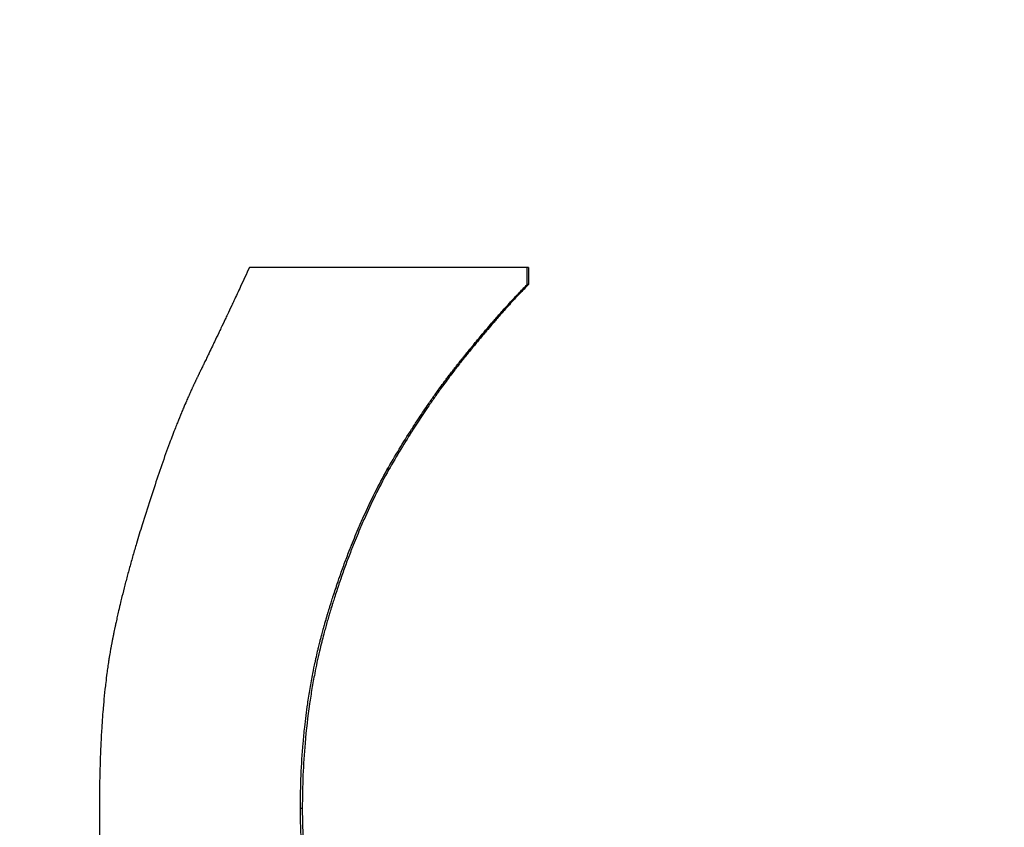
# Model space of a CAD drawing. Units: millimetres. Extents: x 57 to 2064, y 57 to 1443.
# Drawn here: x 1771 to 1775, y 1287 to 1289 of the extents above; entities that cross this region are included whole.
import ezdxf

# ---------------------------------------------------------------- set-up
doc = ezdxf.new("R2010")
doc.units = ezdxf.units.MM
doc.header["$LTSCALE"] = 7.142857
for name, color, linetype, lineweight, true_color in [('Dimension (ISO)', 7, 'Continuous', 18, 0x00003f), ('Visible (ISO)', 7, 'Continuous', 25, 0x00003f), ('Visible Narrow (ISO)', 7, 'Continuous', 25, 0x00003f)]:
    doc.layers.add(name, color=color, linetype=linetype, lineweight=lineweight, true_color=true_color)
doc.styles.add('Samuel Heath (ISO)', font='tahoma.ttf')
doc.dimstyles.new('Samuel Heath (ISO)', dxfattribs={"dimscale": 7.142857, "dimtxt": 3, "dimasz": 2.5, "dimexe": 1, "dimexo": 1.5, "dimgap": 0.762, "dimtad": 0, "dimtih": 1, "dimtoh": 1, "dimdec": 4, "dimlfac": 0.03937, "dimrnd": 1e-08, "dimzin": 1, "dimdsep": 46, "dimlunit": 5, "dimtxsty": 'Samuel Heath (ISO)', "dimcen": 0.09, "dimdle": 10, "dimclrd": 256, "dimclre": 256, "dimclrt": 256, "dimazin": 0, "dimtfac": 1, "dimtmove": 0, "dimatfit": 3, "dimfxl": 0, "dimfrac": 2, "dimtolj": 1, "dimtzin": 0, "dimlwd": 15, "dimlwe": 15, "dimarcsym": 0})

# ---------------------------------------------------------------- blocks, each defined once
blk = doc.blocks.new('*D18')
at = {"layer": 'Defpoints', "color": 0, "transparency": 16777216}
for p in [(1821.91, 1353.0826), (1774.91, 1233.3826), (1821.91, 1027.178)]:
    blk.add_point(p, dxfattribs=at)
at = {"layer": 'Dimension (ISO)', "color": 176, "lineweight": 15, "true_color": 0x000080, "transparency": 16777216}
for p, q in [((1821.91, 1342.3683), (1821.91, 1020.0351)), ((1774.91, 1222.6683), (1774.91, 1020.0351)), ((1757.0528, 1027.178), (1739.1957, 1027.178)), ((1774.91, 1027.178), (1821.91, 1027.178)), ((1839.7671, 1027.178), (1908.9189, 1027.178))]:
    blk.add_line(p, q, dxfattribs=at)
at = {"layer": 'Dimension (ISO)', "color": 176, "true_color": 0x000080, "transparency": 16777216}
for points in [[(1757.0528, 1030.1541), (1757.0528, 1024.2018), (1774.91, 1027.178)], [(1839.7671, 1030.1541), (1839.7671, 1024.2018), (1821.91, 1027.178)]]:
    blk.add_solid(points, dxfattribs=at)
at = {"layer": 'Dimension (ISO)', "color": 176, "lineweight": 18, "true_color": 0x000080, "transparency": 16777216, "insert": (1946.5766, 1040.7057), "char_height": 21.42857, "attachment_point": 2, "style": 'Samuel Heath (ISO)'}
blk.add_mtext('\\A1;1 7/8', dxfattribs=at)

msp = doc.modelspace()

# ---------------------------------------------------------------- linework, layer by layer
at = {"layer": 'Visible (ISO)'}
for p, q in [((1773.25279, 1288.5546), (1772.28293, 1288.5546)), ((1773.25279, 1288.49528), (1773.25279, 1288.5546)), ((1773.2572, 1288.5546), (1773.25279, 1288.5546)), ((1773.2572, 1288.5546), (1773.2572, 1288.49528)), ((1773.2572, 1288.49528), (1773.25279, 1288.49528)), ((1772.76844, 1287.84771), (1772.76273, 1287.84771))]:
    msp.add_line(p, q, dxfattribs=at)
for points, knots in [([(1967.41403, 1210.74165), (1967.41397, 1210.74153), (1967.34263, 1210.73668), (1966.75431, 1210.74595), (1965.52587, 1210.83364), (1962.45348, 1211.23812), (1960.66451, 1211.52029), (1956.205, 1212.32282), (1953.43901, 1212.87249), (1947.02698, 1214.25301), (1943.33139, 1215.10105), (1935.07208, 1217.10649), (1930.474, 1218.2772), (1920.35513, 1220.97215), (1914.79643, 1222.51282), (1902.58448, 1226.03468), (1895.87856, 1228.04187), (1881.00711, 1232.66752), (1872.76426, 1235.33126), (1854.06591, 1241.62572), (1843.49564, 1245.34357), (1818.27701, 1254.65702), (1803.46755, 1260.46102), (1774.54833, 1272.62375), (1760.43279, 1278.95432), (1733.16536, 1292.17513), (1720.01311, 1299.06608), (1707.7712, 1306.13265)], [0.58313296, 0.58313296, 0.58313296, 0.58313296, 0.58870159, 0.58870159, 0.61167206, 0.61167206, 0.63204716, 0.63204716, 0.65550731, 0.65550731, 0.68063178, 0.68063178, 0.70700423, 0.70700423, 0.73488792, 0.73488792, 0.76509183, 0.76509183, 0.79912675, 0.79912675, 0.83991163, 0.83991163, 0.8946185, 0.8946185, 0.94730925, 0.94730925, 1, 1, 1, 1]), ([(1816.66038, 1255.39413), (1819.32055, 1254.77602), (1821.9508, 1254.16144), (1835.28384, 1251.029), (1845.4965, 1248.57218), (1862.90862, 1244.28942), (1870.30566, 1242.43445), (1889.16924, 1237.61495), (1899.94793, 1234.7619), (1917.03381, 1230.08115), (1923.79765, 1228.16963), (1935.08408, 1224.87755), (1939.79133, 1223.4605), (1947.89347, 1220.93915), (1951.3685, 1219.81823), (1957.4717, 1217.77062), (1960.1231, 1216.8392), (1967.28834, 1214.183), (1970.45943, 1212.91763), (1974.46422, 1210.47689), (1975.54913, 1209.99858), (1977.87687, 1207.02066), (1978.63445, 1205.91717), (1979.46826, 1203.00328), (1979.65714, 1201.59675), (1979.35625, 1198.86182), (1978.97214, 1197.59414), (1977.85951, 1195.41041), (1977.14741, 1194.50827), (1975.62893, 1193.00649), (1974.83571, 1192.47534), (1973.25649, 1191.59187), (1972.52621, 1191.32826), (1970.88631, 1190.82893), (1970.13536, 1190.7215), (1967.50669, 1190.43023), (1966.09306, 1190.53206), (1960.97277, 1190.96383), (1956.76559, 1191.63994), (1948.02628, 1193.35842), (1944.16931, 1194.18871), (1935.67825, 1196.15394), (1931.04885, 1197.2874), (1920.93194, 1199.89425), (1915.4227, 1201.37698), (1903.38379, 1204.75722), (1896.81153, 1206.67516), (1882.3229, 1211.07279), (1874.338, 1213.59069), (1856.38156, 1219.4861), (1846.30447, 1222.93702), (1822.68978, 1231.4073), (1808.99312, 1236.59199), (1778.36964, 1248.9344), (1761.40565, 1256.27406), (1728.47751, 1271.843), (1712.51407, 1280.07097), (1697.67259, 1288.63813)], [0.31488823, 0.31488823, 0.31488823, 0.31488823, 0.32111752, 0.32111752, 0.34683681, 0.34683681, 0.36749317, 0.36749317, 0.40230887, 0.40230887, 0.42897627, 0.42897627, 0.45156096, 0.45156096, 0.47209872, 0.47209872, 0.49196834, 0.49196834, 0.53335562, 0.53335562, 0.54853235, 0.54853235, 0.55407624, 0.55407624, 0.557514, 0.557514, 0.56034129, 0.56034129, 0.56322083, 0.56322083, 0.5666429, 0.5666429, 0.57108184, 0.57108184, 0.57834251, 0.57834251, 0.5994557, 0.5994557, 0.64199908, 0.64199908, 0.66947412, 0.66947412, 0.69682051, 0.69682051, 0.72500643, 0.72500643, 0.75499059, 0.75499059, 0.7881923, 0.7881923, 0.82710385, 0.82710385, 0.87725449, 0.87725449, 0.93862724, 0.93862724, 1, 1, 1, 1]), ([(1772.28293, 1288.5546), (1772.27249, 1288.53208), (1772.26212, 1288.50979), (1772.25182, 1288.48772), (1772.2441, 1288.47118), (1772.23641, 1288.45476), (1772.22876, 1288.43847), (1772.22621, 1288.43304), (1772.22367, 1288.42763), (1772.22113, 1288.42223), (1772.21605, 1288.41142), (1772.21098, 1288.40068), (1772.20594, 1288.38999), (1772.20341, 1288.38465), (1772.20089, 1288.37932), (1772.19838, 1288.374), (1772.19335, 1288.36337), (1772.18834, 1288.3528), (1772.18334, 1288.34228), (1772.18085, 1288.33703), (1772.17835, 1288.33178), (1772.17586, 1288.32655), (1772.17089, 1288.31609), (1772.16593, 1288.30569), (1772.16098, 1288.29535), (1772.15851, 1288.29018), (1772.15604, 1288.28502), (1772.15358, 1288.27988), (1772.14989, 1288.27216), (1772.1462, 1288.26448), (1772.14253, 1288.25683), (1772.1413, 1288.25428), (1772.14008, 1288.25173), (1772.13885, 1288.24919), (1772.13641, 1288.2441), (1772.13397, 1288.23903), (1772.13153, 1288.23397), (1772.13031, 1288.23144), (1772.12909, 1288.22892), (1772.12788, 1288.22639), (1772.12605, 1288.22261), (1772.12423, 1288.21884), (1772.12241, 1288.21507), (1772.1218, 1288.21382), (1772.1212, 1288.21256), (1772.12059, 1288.21131), (1772.11938, 1288.2088), (1772.11817, 1288.2063), (1772.11696, 1288.2038), (1772.11635, 1288.20255), (1772.11575, 1288.2013), (1772.11514, 1288.20005), (1772.11424, 1288.19818), (1772.11333, 1288.1963), (1772.11243, 1288.19444), (1772.11152, 1288.19257), (1772.11062, 1288.1907), (1772.10971, 1288.18884), (1772.10941, 1288.18822), (1772.10911, 1288.18759), (1772.10881, 1288.18697), (1772.10821, 1288.18573), (1772.1076, 1288.18449), (1772.107, 1288.18325), (1772.1067, 1288.18263), (1772.1064, 1288.18201), (1772.1061, 1288.18139), (1772.1055, 1288.18015), (1772.1049, 1288.17891), (1772.10429, 1288.17767), (1772.10399, 1288.17706), (1772.10369, 1288.17644), (1772.10339, 1288.17582), (1772.10279, 1288.17458), (1772.10219, 1288.17335), (1772.10159, 1288.17211), (1772.10129, 1288.17149), (1772.10099, 1288.17087), (1772.10069, 1288.17025), (1772.10009, 1288.16901), (1772.09949, 1288.16776), (1772.09889, 1288.16652), (1772.09859, 1288.16589), (1772.09829, 1288.16527), (1772.09799, 1288.16465), (1772.09739, 1288.1634), (1772.09679, 1288.16214), (1772.09619, 1288.16089), (1772.09589, 1288.16026), (1772.0956, 1288.15963), (1772.0953, 1288.15901), (1772.0947, 1288.15775), (1772.0941, 1288.15649), (1772.0935, 1288.15523), (1772.0932, 1288.15459), (1772.0929, 1288.15396), (1772.0926, 1288.15333), (1772.09171, 1288.15143), (1772.09081, 1288.14953), (1772.08992, 1288.14762), (1772.08932, 1288.14634), (1772.08872, 1288.14507), (1772.08813, 1288.14379), (1772.08693, 1288.14123), (1772.08574, 1288.13866), (1772.08455, 1288.13609), (1772.08396, 1288.1348), (1772.08336, 1288.1335), (1772.08277, 1288.13221), (1772.08098, 1288.12832), (1772.0792, 1288.12442), (1772.07742, 1288.12048), (1772.07624, 1288.11786), (1772.07505, 1288.11523), (1772.07387, 1288.11259), (1772.0715, 1288.1073), (1772.06913, 1288.10197), (1772.06677, 1288.0966), (1772.06559, 1288.09391), (1772.06442, 1288.09121), (1772.06324, 1288.08851), (1772.05971, 1288.08038), (1772.05618, 1288.07216), (1772.05267, 1288.06385), (1772.05033, 1288.0583), (1772.04799, 1288.05272), (1772.04565, 1288.04709), (1772.04099, 1288.03583), (1772.03634, 1288.0244), (1772.0317, 1288.01279), (1772.02939, 1288.00699), (1772.02707, 1288.00115), (1772.02477, 1287.99526), (1772.01784, 1287.9776), (1772.01096, 1287.95955), (1772.00411, 1287.94112), (1771.99955, 1287.92883), (1771.995, 1287.91636), (1771.99047, 1287.90373), (1771.98141, 1287.87847), (1771.97242, 1287.85251), (1771.9635, 1287.82588), (1771.95458, 1287.79924), (1771.94573, 1287.77191), (1771.93694, 1287.7439)], [0, 0, 0, 0, 0.1666667, 0.1666667, 0.1666667, 0.2916667, 0.2916667, 0.2916667, 0.3333333, 0.3333333, 0.3333333, 0.4166667, 0.4166667, 0.4166667, 0.4583333, 0.4583333, 0.4583333, 0.5416667, 0.5416667, 0.5416667, 0.5833333, 0.5833333, 0.5833333, 0.6666667, 0.6666667, 0.6666667, 0.7083333, 0.7083333, 0.7083333, 0.7708333, 0.7708333, 0.7708333, 0.7916667, 0.7916667, 0.7916667, 0.8333333, 0.8333333, 0.8333333, 0.8541667, 0.8541667, 0.8541667, 0.8854167, 0.8854167, 0.8854167, 0.8958333, 0.8958333, 0.8958333, 0.9166667, 0.9166667, 0.9166667, 0.9270833, 0.9270833, 0.9270833, 0.9427083, 0.9427083, 0.9427083, 0.9583333, 0.9583333, 0.9583333, 0.9635417, 0.9635417, 0.9635417, 0.9739583, 0.9739583, 0.9739583, 0.9791667, 0.9791667, 0.9791667, 0.9895833, 0.9895833, 0.9895833, 0.9947917, 0.9947917, 0.9947917, 1.0052083, 1.0052083, 1.0052083, 1.0104167, 1.0104167, 1.0104167, 1.0208333, 1.0208333, 1.0208333, 1.0260417, 1.0260417, 1.0260417, 1.0364583, 1.0364583, 1.0364583, 1.0416667, 1.0416667, 1.0416667, 1.0520833, 1.0520833, 1.0520833, 1.0572917, 1.0572917, 1.0572917, 1.0729167, 1.0729167, 1.0729167, 1.0833333, 1.0833333, 1.0833333, 1.1041667, 1.1041667, 1.1041667, 1.1145833, 1.1145833, 1.1145833, 1.1458333, 1.1458333, 1.1458333, 1.1666667, 1.1666667, 1.1666667, 1.2083333, 1.2083333, 1.2083333, 1.2291667, 1.2291667, 1.2291667, 1.2916667, 1.2916667, 1.2916667, 1.3333333, 1.3333333, 1.3333333, 1.4166667, 1.4166667, 1.4166667, 1.4583333, 1.4583333, 1.4583333, 1.5833333, 1.5833333, 1.5833333, 1.6666667, 1.6666667, 1.6666667, 1.8333333, 1.8333333, 1.8333333, 2, 2, 2, 2]), ([(1772.76273, 1287.84771), (1772.77703, 1287.87242), (1772.79137, 1287.89661), (1772.80576, 1287.92028), (1772.82014, 1287.94394), (1772.83458, 1287.96708), (1772.84906, 1287.98969), (1772.8563, 1288.001), (1772.86355, 1288.01217), (1772.87081, 1288.02321), (1772.88171, 1288.03977), (1772.89263, 1288.05604), (1772.90358, 1288.07201), (1772.90723, 1288.07734), (1772.91088, 1288.08263), (1772.91453, 1288.08789), (1772.92184, 1288.0984), (1772.92916, 1288.10879), (1772.9365, 1288.11904), (1772.94016, 1288.12417), (1772.94383, 1288.12926), (1772.9475, 1288.13432), (1772.95301, 1288.14191), (1772.95853, 1288.14943), (1772.96405, 1288.15687), (1772.96589, 1288.15935), (1772.96773, 1288.16182), (1772.96957, 1288.16429), (1772.97326, 1288.16922), (1772.97694, 1288.17411), (1772.98063, 1288.17898), (1772.98248, 1288.18141), (1772.98432, 1288.18383), (1772.98617, 1288.18625), (1772.98894, 1288.18987), (1772.99171, 1288.19347), (1772.99448, 1288.19706), (1772.99541, 1288.19825), (1772.99633, 1288.19945), (1772.99725, 1288.20064), (1772.9991, 1288.20302), (1773.00095, 1288.20539), (1773.0028, 1288.20776), (1773.00373, 1288.20894), (1773.00465, 1288.21012), (1773.00558, 1288.2113), (1773.00743, 1288.21366), (1773.00928, 1288.21601), (1773.01114, 1288.21835), (1773.01206, 1288.21952), (1773.01299, 1288.22069), (1773.01392, 1288.22186), (1773.01531, 1288.22361), (1773.0167, 1288.22535), (1773.01809, 1288.22709), (1773.01948, 1288.22883), (1773.02087, 1288.23057), (1773.02226, 1288.2323), (1773.02273, 1288.23288), (1773.02319, 1288.23345), (1773.02365, 1288.23403), (1773.02458, 1288.23518), (1773.02551, 1288.23633), (1773.02644, 1288.23748), (1773.0269, 1288.23805), (1773.02736, 1288.23862), (1773.02783, 1288.2392), (1773.02875, 1288.24034), (1773.02967, 1288.24148), (1773.0306, 1288.24262), (1773.03106, 1288.24319), (1773.03152, 1288.24376), (1773.03198, 1288.24433), (1773.03336, 1288.24604), (1773.03474, 1288.24774), (1773.03611, 1288.24943), (1773.03703, 1288.25056), (1773.03795, 1288.25169), (1773.03886, 1288.25281), (1773.04069, 1288.25506), (1773.04251, 1288.2573), (1773.04433, 1288.25952), (1773.04523, 1288.26064), (1773.04614, 1288.26175), (1773.04705, 1288.26286), (1773.04886, 1288.26507), (1773.05066, 1288.26728), (1773.05246, 1288.26948), (1773.05336, 1288.27058), (1773.05426, 1288.27167), (1773.05516, 1288.27276), (1773.05785, 1288.27604), (1773.06052, 1288.2793), (1773.06319, 1288.28253), (1773.06496, 1288.28469), (1773.06673, 1288.28683), (1773.0685, 1288.28896), (1773.07203, 1288.29323), (1773.07553, 1288.29746), (1773.07902, 1288.30164), (1773.08076, 1288.30374), (1773.0825, 1288.30582), (1773.08423, 1288.30789), (1773.08942, 1288.31411), (1773.09456, 1288.32023), (1773.09965, 1288.32626), (1773.10304, 1288.33028), (1773.10641, 1288.33425), (1773.10975, 1288.33819), (1773.11645, 1288.34606), (1773.12305, 1288.35377), (1773.12956, 1288.36131), (1773.13281, 1288.36508), (1773.13604, 1288.36881), (1773.13925, 1288.3725), (1773.14888, 1288.38356), (1773.1583, 1288.39425), (1773.16752, 1288.40456), (1773.17366, 1288.41144), (1773.17971, 1288.41815), (1773.18567, 1288.4247), (1773.19759, 1288.43779), (1773.20914, 1288.45022), (1773.22033, 1288.46198), (1773.23152, 1288.47374), (1773.24234, 1288.48484), (1773.25279, 1288.49528)], [0, 0, 0, 0, 0.1666667, 0.1666667, 0.1666667, 0.3333333, 0.3333333, 0.3333333, 0.4166667, 0.4166667, 0.4166667, 0.5416667, 0.5416667, 0.5416667, 0.5833333, 0.5833333, 0.5833333, 0.6666667, 0.6666667, 0.6666667, 0.7083333, 0.7083333, 0.7083333, 0.7708333, 0.7708333, 0.7708333, 0.7916667, 0.7916667, 0.7916667, 0.8333333, 0.8333333, 0.8333333, 0.8541667, 0.8541667, 0.8541667, 0.8854167, 0.8854167, 0.8854167, 0.8958333, 0.8958333, 0.8958333, 0.9166667, 0.9166667, 0.9166667, 0.9270833, 0.9270833, 0.9270833, 0.9479167, 0.9479167, 0.9479167, 0.9583333, 0.9583333, 0.9583333, 0.9739583, 0.9739583, 0.9739583, 0.9895833, 0.9895833, 0.9895833, 0.9947917, 0.9947917, 0.9947917, 1.0052083, 1.0052083, 1.0052083, 1.0104167, 1.0104167, 1.0104167, 1.0208333, 1.0208333, 1.0208333, 1.0260417, 1.0260417, 1.0260417, 1.0416667, 1.0416667, 1.0416667, 1.0520833, 1.0520833, 1.0520833, 1.0729167, 1.0729167, 1.0729167, 1.0833333, 1.0833333, 1.0833333, 1.1041667, 1.1041667, 1.1041667, 1.1145833, 1.1145833, 1.1145833, 1.1458333, 1.1458333, 1.1458333, 1.1666667, 1.1666667, 1.1666667, 1.2083333, 1.2083333, 1.2083333, 1.2291667, 1.2291667, 1.2291667, 1.2916667, 1.2916667, 1.2916667, 1.3333333, 1.3333333, 1.3333333, 1.4166667, 1.4166667, 1.4166667, 1.4583333, 1.4583333, 1.4583333, 1.5833333, 1.5833333, 1.5833333, 1.6666667, 1.6666667, 1.6666667, 1.8333333, 1.8333333, 1.8333333, 2, 2, 2, 2]), ([(1773.2572, 1288.49528), (1773.24677, 1288.48484), (1773.23598, 1288.47374), (1773.22482, 1288.46198), (1773.21367, 1288.45022), (1773.20214, 1288.43779), (1773.19026, 1288.4247), (1773.18431, 1288.41815), (1773.17828, 1288.41144), (1773.17215, 1288.40456), (1773.16296, 1288.39425), (1773.15356, 1288.38356), (1773.14396, 1288.3725), (1773.14076, 1288.36881), (1773.13754, 1288.36508), (1773.13429, 1288.36131), (1773.1278, 1288.35377), (1773.12122, 1288.34606), (1773.11454, 1288.33819), (1773.1112, 1288.33425), (1773.10784, 1288.33028), (1773.10446, 1288.32626), (1773.09939, 1288.32023), (1773.09426, 1288.31411), (1773.08908, 1288.30789), (1773.08736, 1288.30582), (1773.08563, 1288.30374), (1773.08389, 1288.30164), (1773.08041, 1288.29746), (1773.07692, 1288.29323), (1773.0734, 1288.28896), (1773.07164, 1288.28683), (1773.06987, 1288.28469), (1773.0681, 1288.28253), (1773.06544, 1288.2793), (1773.06277, 1288.27604), (1773.06009, 1288.27276), (1773.05919, 1288.27167), (1773.0583, 1288.27058), (1773.0574, 1288.26948), (1773.05561, 1288.26728), (1773.05381, 1288.26507), (1773.052, 1288.26286), (1773.0511, 1288.26175), (1773.05019, 1288.26064), (1773.04929, 1288.25952), (1773.04748, 1288.2573), (1773.04566, 1288.25506), (1773.04384, 1288.25281), (1773.04293, 1288.25169), (1773.04201, 1288.25056), (1773.0411, 1288.24943), (1773.03927, 1288.24717), (1773.03744, 1288.2449), (1773.0356, 1288.24262), (1773.03422, 1288.24091), (1773.03283, 1288.2392), (1773.03145, 1288.23748), (1773.03006, 1288.23576), (1773.02867, 1288.23403), (1773.02728, 1288.2323), (1773.02451, 1288.22884), (1773.02173, 1288.22536), (1773.01896, 1288.22186), (1773.01803, 1288.22069), (1773.01711, 1288.21952), (1773.01619, 1288.21835), (1773.01157, 1288.2125), (1773.00695, 1288.20659), (1773.00234, 1288.20064), (1773.00142, 1288.19945), (1773.0005, 1288.19825), (1772.99958, 1288.19706), (1772.99497, 1288.19108), (1772.99036, 1288.18506), (1772.98576, 1288.17898), (1772.98024, 1288.17168), (1772.97473, 1288.16431), (1772.96922, 1288.15687), (1772.96372, 1288.14943), (1772.95822, 1288.14191), (1772.95272, 1288.13432), (1772.94906, 1288.12926), (1772.9454, 1288.12417), (1772.94175, 1288.11904), (1772.93443, 1288.10879), (1772.92713, 1288.0984), (1772.91984, 1288.08789), (1772.9162, 1288.08263), (1772.91255, 1288.07734), (1772.90891, 1288.07201), (1772.89072, 1288.04539), (1772.87259, 1288.01795), (1772.85454, 1287.98969), (1772.8401, 1287.96708), (1772.8257, 1287.94394), (1772.81135, 1287.92028), (1772.797, 1287.89661), (1772.7827, 1287.87242), (1772.76844, 1287.84771)], [-2, -2, -2, -2, -1.8333333, -1.8333333, -1.8333333, -1.6666667, -1.6666667, -1.6666667, -1.5833333, -1.5833333, -1.5833333, -1.4583333, -1.4583333, -1.4583333, -1.4166667, -1.4166667, -1.4166667, -1.3333333, -1.3333333, -1.3333333, -1.2916667, -1.2916667, -1.2916667, -1.2291667, -1.2291667, -1.2291667, -1.2083333, -1.2083333, -1.2083333, -1.1666667, -1.1666667, -1.1666667, -1.1458333, -1.1458333, -1.1458333, -1.1145833, -1.1145833, -1.1145833, -1.1041667, -1.1041667, -1.1041667, -1.0833333, -1.0833333, -1.0833333, -1.0729167, -1.0729167, -1.0729167, -1.0520833, -1.0520833, -1.0520833, -1.0416667, -1.0416667, -1.0416667, -1.0208333, -1.0208333, -1.0208333, -1.0052083, -1.0052083, -1.0052083, -0.9895833, -0.9895833, -0.9895833, -0.9583333, -0.9583333, -0.9583333, -0.9479167, -0.9479167, -0.9479167, -0.8958333, -0.8958333, -0.8958333, -0.8854167, -0.8854167, -0.8854167, -0.8333333, -0.8333333, -0.8333333, -0.7708333, -0.7708333, -0.7708333, -0.7083333, -0.7083333, -0.7083333, -0.6666667, -0.6666667, -0.6666667, -0.5833333, -0.5833333, -0.5833333, -0.5416667, -0.5416667, -0.5416667, -0.3333333, -0.3333333, -0.3333333, -0.1666667, -0.1666667, -0.1666667, 0, 0, 0, 0]), ([(1772.46095, 1286.66627), (1772.46095, 1286.70526), (1772.46176, 1286.74378), (1772.46336, 1286.78181), (1772.46496, 1286.81985), (1772.46737, 1286.85741), (1772.47057, 1286.89448), (1772.47217, 1286.91302), (1772.47398, 1286.93143), (1772.47598, 1286.94973), (1772.47899, 1286.97718), (1772.48244, 1287.00435), (1772.48635, 1287.03126), (1772.48765, 1287.04023), (1772.489, 1287.04916), (1772.49041, 1287.05807), (1772.49321, 1287.07589), (1772.49622, 1287.09358), (1772.49942, 1287.11116), (1772.50103, 1287.11995), (1772.50268, 1287.12871), (1772.50438, 1287.13743), (1772.50694, 1287.15053), (1772.50961, 1287.16355), (1772.51239, 1287.17651), (1772.51331, 1287.18083), (1772.51425, 1287.18514), (1772.5152, 1287.18944), (1772.51711, 1287.19805), (1772.51906, 1287.20663), (1772.52106, 1287.21517), (1772.52207, 1287.21945), (1772.52308, 1287.22372), (1772.52411, 1287.22797), (1772.52565, 1287.23436), (1772.52722, 1287.24073), (1772.52881, 1287.24709), (1772.52935, 1287.24921), (1772.52988, 1287.25132), (1772.53042, 1287.25344), (1772.5315, 1287.25767), (1772.53259, 1287.26189), (1772.53369, 1287.2661), (1772.53424, 1287.26821), (1772.53479, 1287.27031), (1772.53535, 1287.27242), (1772.53619, 1287.27557), (1772.53703, 1287.27872), (1772.53788, 1287.28187), (1772.53873, 1287.28501), (1772.53959, 1287.28816), (1772.54045, 1287.29129), (1772.54074, 1287.29234), (1772.54103, 1287.29339), (1772.54132, 1287.29443), (1772.5419, 1287.29652), (1772.54248, 1287.29861), (1772.54306, 1287.30069), (1772.54336, 1287.30174), (1772.54365, 1287.30278), (1772.54394, 1287.30382), (1772.54453, 1287.30591), (1772.54513, 1287.30799), (1772.54572, 1287.31007), (1772.54602, 1287.31111), (1772.54632, 1287.31215), (1772.54661, 1287.31319), (1772.54721, 1287.31527), (1772.54781, 1287.31735), (1772.54842, 1287.31942), (1772.54872, 1287.32046), (1772.54902, 1287.32149), (1772.54932, 1287.32253), (1772.54993, 1287.3246), (1772.55053, 1287.32667), (1772.55114, 1287.32874), (1772.55144, 1287.32977), (1772.55175, 1287.3308), (1772.55205, 1287.33184), (1772.55266, 1287.3339), (1772.55327, 1287.33596), (1772.55388, 1287.33802), (1772.55419, 1287.33905), (1772.55449, 1287.34008), (1772.5548, 1287.34111), (1772.55541, 1287.34317), (1772.55603, 1287.34523), (1772.55665, 1287.34728), (1772.55695, 1287.3483), (1772.55726, 1287.34933), (1772.55757, 1287.35036), (1772.5585, 1287.35343), (1772.55943, 1287.3565), (1772.56036, 1287.35957), (1772.56098, 1287.36161), (1772.56161, 1287.36365), (1772.56223, 1287.36569), (1772.56349, 1287.36976), (1772.56474, 1287.37383), (1772.56601, 1287.37789), (1772.56664, 1287.37992), (1772.56727, 1287.38194), (1772.5679, 1287.38397), (1772.56981, 1287.39004), (1772.57173, 1287.39609), (1772.57366, 1287.40212), (1772.57495, 1287.40613), (1772.57624, 1287.41014), (1772.57754, 1287.41414), (1772.58014, 1287.42214), (1772.58276, 1287.4301), (1772.58541, 1287.43802), (1772.58673, 1287.44198), (1772.58806, 1287.44593), (1772.5894, 1287.44987), (1772.59341, 1287.4617), (1772.59747, 1287.47344), (1772.60159, 1287.48509), (1772.60434, 1287.49285), (1772.60711, 1287.50058), (1772.6099, 1287.50827), (1772.61549, 1287.52365), (1772.62117, 1287.53887), (1772.62696, 1287.55394), (1772.62985, 1287.56148), (1772.63277, 1287.56898), (1772.63571, 1287.57643), (1772.64453, 1287.59881), (1772.65357, 1287.62083), (1772.66283, 1287.64251), (1772.669, 1287.65696), (1772.67527, 1287.67126), (1772.68164, 1287.6854), (1772.69437, 1287.71369), (1772.7075, 1287.74136), (1772.72102, 1287.76841), (1772.73453, 1287.79546), (1772.74844, 1287.82189), (1772.76273, 1287.84771)], [0, 0, 0, 0, 0.1666667, 0.1666667, 0.1666667, 0.3333333, 0.3333333, 0.3333333, 0.4166667, 0.4166667, 0.4166667, 0.5416667, 0.5416667, 0.5416667, 0.5833333, 0.5833333, 0.5833333, 0.6666667, 0.6666667, 0.6666667, 0.7083333, 0.7083333, 0.7083333, 0.7708333, 0.7708333, 0.7708333, 0.7916667, 0.7916667, 0.7916667, 0.8333333, 0.8333333, 0.8333333, 0.8541667, 0.8541667, 0.8541667, 0.8854167, 0.8854167, 0.8854167, 0.8958333, 0.8958333, 0.8958333, 0.9166667, 0.9166667, 0.9166667, 0.9270833, 0.9270833, 0.9270833, 0.9427083, 0.9427083, 0.9427083, 0.9583333, 0.9583333, 0.9583333, 0.9635417, 0.9635417, 0.9635417, 0.9739583, 0.9739583, 0.9739583, 0.9791667, 0.9791667, 0.9791667, 0.9895833, 0.9895833, 0.9895833, 0.9947917, 0.9947917, 0.9947917, 1.0052083, 1.0052083, 1.0052083, 1.0104167, 1.0104167, 1.0104167, 1.0208333, 1.0208333, 1.0208333, 1.0260417, 1.0260417, 1.0260417, 1.0364583, 1.0364583, 1.0364583, 1.0416667, 1.0416667, 1.0416667, 1.0520833, 1.0520833, 1.0520833, 1.0572917, 1.0572917, 1.0572917, 1.0729167, 1.0729167, 1.0729167, 1.0833333, 1.0833333, 1.0833333, 1.1041667, 1.1041667, 1.1041667, 1.1145833, 1.1145833, 1.1145833, 1.1458333, 1.1458333, 1.1458333, 1.1666667, 1.1666667, 1.1666667, 1.2083333, 1.2083333, 1.2083333, 1.2291667, 1.2291667, 1.2291667, 1.2916667, 1.2916667, 1.2916667, 1.3333333, 1.3333333, 1.3333333, 1.4166667, 1.4166667, 1.4166667, 1.4583333, 1.4583333, 1.4583333, 1.5833333, 1.5833333, 1.5833333, 1.6666667, 1.6666667, 1.6666667, 1.8333333, 1.8333333, 1.8333333, 2, 2, 2, 2]), ([(1772.76844, 1287.84771), (1772.75419, 1287.82189), (1772.74032, 1287.79546), (1772.72684, 1287.76841), (1772.71336, 1287.74136), (1772.70027, 1287.71369), (1772.68757, 1287.6854), (1772.68121, 1287.67126), (1772.67496, 1287.65696), (1772.6688, 1287.64251), (1772.65957, 1287.62083), (1772.65055, 1287.59881), (1772.64175, 1287.57643), (1772.63882, 1287.56898), (1772.63591, 1287.56148), (1772.63303, 1287.55394), (1772.62726, 1287.53887), (1772.62159, 1287.52365), (1772.61602, 1287.50827), (1772.61323, 1287.50058), (1772.61047, 1287.49285), (1772.60773, 1287.48509), (1772.60362, 1287.47344), (1772.59957, 1287.4617), (1772.59557, 1287.44987), (1772.59424, 1287.44593), (1772.59291, 1287.44198), (1772.59159, 1287.43802), (1772.58895, 1287.4301), (1772.58633, 1287.42214), (1772.58374, 1287.41414), (1772.58245, 1287.41014), (1772.58116, 1287.40613), (1772.57987, 1287.40212), (1772.57795, 1287.39609), (1772.57603, 1287.39004), (1772.57413, 1287.38397), (1772.5735, 1287.38194), (1772.57287, 1287.37992), (1772.57224, 1287.37789), (1772.57098, 1287.37383), (1772.56973, 1287.36976), (1772.56848, 1287.36569), (1772.56785, 1287.36365), (1772.56723, 1287.36161), (1772.56661, 1287.35957), (1772.56568, 1287.3565), (1772.56475, 1287.35343), (1772.56383, 1287.35036), (1772.56352, 1287.34933), (1772.56321, 1287.3483), (1772.5629, 1287.34728), (1772.56198, 1287.3442), (1772.56106, 1287.34111), (1772.56015, 1287.33802), (1772.55923, 1287.33493), (1772.55832, 1287.33184), (1772.55741, 1287.32874), (1772.5565, 1287.32564), (1772.5556, 1287.32253), (1772.5547, 1287.31942), (1772.5538, 1287.31631), (1772.5529, 1287.31319), (1772.55201, 1287.31007), (1772.55023, 1287.30383), (1772.54848, 1287.29757), (1772.54675, 1287.29129), (1772.54589, 1287.28816), (1772.54504, 1287.28501), (1772.54419, 1287.28187), (1772.54164, 1287.27243), (1772.53916, 1287.26295), (1772.53675, 1287.25344), (1772.53621, 1287.25132), (1772.53568, 1287.24921), (1772.53515, 1287.24709), (1772.53249, 1287.2365), (1772.52992, 1287.22586), (1772.52742, 1287.21517), (1772.52442, 1287.20235), (1772.52153, 1287.18946), (1772.51876, 1287.17651), (1772.51599, 1287.16355), (1772.51333, 1287.15053), (1772.51078, 1287.13743), (1772.50908, 1287.12871), (1772.50743, 1287.11995), (1772.50583, 1287.11116), (1772.50264, 1287.09358), (1772.49964, 1287.07589), (1772.49684, 1287.05807), (1772.49544, 1287.04916), (1772.49409, 1287.04023), (1772.4928, 1287.03126), (1772.4863, 1286.98642), (1772.48106, 1286.94082), (1772.47706, 1286.89448), (1772.47386, 1286.85741), (1772.47146, 1286.81985), (1772.46987, 1286.78181), (1772.46827, 1286.74378), (1772.46747, 1286.70526), (1772.46747, 1286.66627)], [-2, -2, -2, -2, -1.8333333, -1.8333333, -1.8333333, -1.6666667, -1.6666667, -1.6666667, -1.5833333, -1.5833333, -1.5833333, -1.4583333, -1.4583333, -1.4583333, -1.4166667, -1.4166667, -1.4166667, -1.3333333, -1.3333333, -1.3333333, -1.2916667, -1.2916667, -1.2916667, -1.2291667, -1.2291667, -1.2291667, -1.2083333, -1.2083333, -1.2083333, -1.1666667, -1.1666667, -1.1666667, -1.1458333, -1.1458333, -1.1458333, -1.1145833, -1.1145833, -1.1145833, -1.1041667, -1.1041667, -1.1041667, -1.0833333, -1.0833333, -1.0833333, -1.0729167, -1.0729167, -1.0729167, -1.0572917, -1.0572917, -1.0572917, -1.0520833, -1.0520833, -1.0520833, -1.0364583, -1.0364583, -1.0364583, -1.0208333, -1.0208333, -1.0208333, -1.0052083, -1.0052083, -1.0052083, -0.9895833, -0.9895833, -0.9895833, -0.9583333, -0.9583333, -0.9583333, -0.9427083, -0.9427083, -0.9427083, -0.8958333, -0.8958333, -0.8958333, -0.8854167, -0.8854167, -0.8854167, -0.8333333, -0.8333333, -0.8333333, -0.7708333, -0.7708333, -0.7708333, -0.7083333, -0.7083333, -0.7083333, -0.6666667, -0.6666667, -0.6666667, -0.5833333, -0.5833333, -0.5833333, -0.5416667, -0.5416667, -0.5416667, -0.3333333, -0.3333333, -0.3333333, -0.1666667, -0.1666667, -0.1666667, 0, 0, 0, 0]), ([(1771.93694, 1287.7439), (1771.92706, 1287.71424), (1771.91759, 1287.68495), (1771.90853, 1287.65602), (1771.90174, 1287.63432), (1771.89518, 1287.61283), (1771.88885, 1287.59155), (1771.88674, 1287.58446), (1771.88465, 1287.57738), (1771.88259, 1287.57034), (1771.87848, 1287.55624), (1771.87446, 1287.54223), (1771.87055, 1287.52832), (1771.8686, 1287.52136), (1771.86667, 1287.51443), (1771.86476, 1287.50751), (1771.86095, 1287.49369), (1771.85725, 1287.47996), (1771.85365, 1287.46632), (1771.85185, 1287.4595), (1771.85007, 1287.4527), (1771.84832, 1287.44593), (1771.84482, 1287.43238), (1771.84143, 1287.41892), (1771.83813, 1287.40556), (1771.83649, 1287.39888), (1771.83487, 1287.39222), (1771.83327, 1287.38558), (1771.83088, 1287.37563), (1771.82854, 1287.36572), (1771.82627, 1287.35587), (1771.82551, 1287.35259), (1771.82475, 1287.34931), (1771.82401, 1287.34603), (1771.82252, 1287.33949), (1771.82105, 1287.33297), (1771.81961, 1287.32647), (1771.81889, 1287.32322), (1771.81817, 1287.31997), (1771.81747, 1287.31674), (1771.81641, 1287.31188), (1771.81536, 1287.30703), (1771.81433, 1287.3022), (1771.81398, 1287.30059), (1771.81364, 1287.29898), (1771.8133, 1287.29737), (1771.81262, 1287.29416), (1771.81194, 1287.29095), (1771.81127, 1287.28774), (1771.81094, 1287.28614), (1771.81061, 1287.28454), (1771.81027, 1287.28294), (1771.80978, 1287.28054), (1771.80928, 1287.27815), (1771.8088, 1287.27576), (1771.80831, 1287.27336), (1771.80782, 1287.27098), (1771.80734, 1287.26859), (1771.80718, 1287.26779), (1771.80702, 1287.267), (1771.80686, 1287.26621), (1771.80654, 1287.26462), (1771.80622, 1287.26303), (1771.8059, 1287.26144), (1771.80574, 1287.26065), (1771.80558, 1287.25986), (1771.80543, 1287.25906), (1771.80511, 1287.25748), (1771.8048, 1287.2559), (1771.80449, 1287.25431), (1771.80433, 1287.25352), (1771.80417, 1287.25273), (1771.80402, 1287.25194), (1771.80371, 1287.25036), (1771.8034, 1287.24878), (1771.80309, 1287.2472), (1771.80294, 1287.24641), (1771.80279, 1287.24561), (1771.80263, 1287.24482), (1771.80233, 1287.24323), (1771.80202, 1287.24164), (1771.80172, 1287.24004), (1771.80157, 1287.23924), (1771.80142, 1287.23844), (1771.80127, 1287.23763), (1771.80097, 1287.23603), (1771.80067, 1287.23442), (1771.80037, 1287.23281), (1771.80022, 1287.232), (1771.80008, 1287.23119), (1771.79993, 1287.23038), (1771.79963, 1287.22876), (1771.79934, 1287.22714), (1771.79905, 1287.22551), (1771.7989, 1287.2247), (1771.79875, 1287.22388), (1771.79861, 1287.22306), (1771.79817, 1287.22061), (1771.79774, 1287.21815), (1771.79731, 1287.21567), (1771.79702, 1287.21403), (1771.79674, 1287.21237), (1771.79645, 1287.21071), (1771.79589, 1287.20739), (1771.79533, 1287.20406), (1771.79478, 1287.2007), (1771.7945, 1287.19902), (1771.79422, 1287.19733), (1771.79395, 1287.19564), (1771.79313, 1287.19058), (1771.79233, 1287.18546), (1771.79153, 1287.18031), (1771.79101, 1287.17687), (1771.79049, 1287.17341), (1771.78997, 1287.16993), (1771.78894, 1287.16297), (1771.78794, 1287.15594), (1771.78696, 1287.14882), (1771.78647, 1287.14526), (1771.78599, 1287.14168), (1771.78551, 1287.13808), (1771.78409, 1287.12729), (1771.78272, 1287.11631), (1771.78141, 1287.10515), (1771.78053, 1287.09771), (1771.77968, 1287.0902), (1771.77886, 1287.0826), (1771.77721, 1287.0674), (1771.77567, 1287.05189), (1771.77423, 1287.03605), (1771.77351, 1287.02813), (1771.77281, 1287.02013), (1771.77214, 1287.01205), (1771.77014, 1286.98782), (1771.76836, 1286.96286), (1771.76682, 1286.93718), (1771.76579, 1286.92007), (1771.76486, 1286.90263), (1771.76404, 1286.88487), (1771.76239, 1286.84935), (1771.76116, 1286.81255), (1771.76034, 1286.77447), (1771.75951, 1286.73639), (1771.7591, 1286.69702), (1771.7591, 1286.65638)], [0, 0, 0, 0, 0.1666667, 0.1666667, 0.1666667, 0.2916667, 0.2916667, 0.2916667, 0.3333333, 0.3333333, 0.3333333, 0.4166667, 0.4166667, 0.4166667, 0.4583333, 0.4583333, 0.4583333, 0.5416667, 0.5416667, 0.5416667, 0.5833333, 0.5833333, 0.5833333, 0.6666667, 0.6666667, 0.6666667, 0.7083333, 0.7083333, 0.7083333, 0.7708333, 0.7708333, 0.7708333, 0.7916667, 0.7916667, 0.7916667, 0.8333333, 0.8333333, 0.8333333, 0.8541667, 0.8541667, 0.8541667, 0.8854167, 0.8854167, 0.8854167, 0.8958333, 0.8958333, 0.8958333, 0.9166667, 0.9166667, 0.9166667, 0.9270833, 0.9270833, 0.9270833, 0.9427083, 0.9427083, 0.9427083, 0.9583333, 0.9583333, 0.9583333, 0.9635417, 0.9635417, 0.9635417, 0.9739583, 0.9739583, 0.9739583, 0.9791667, 0.9791667, 0.9791667, 0.9895833, 0.9895833, 0.9895833, 0.9947917, 0.9947917, 0.9947917, 1.0052083, 1.0052083, 1.0052083, 1.0104167, 1.0104167, 1.0104167, 1.0208333, 1.0208333, 1.0208333, 1.0260417, 1.0260417, 1.0260417, 1.0364583, 1.0364583, 1.0364583, 1.0416667, 1.0416667, 1.0416667, 1.0520833, 1.0520833, 1.0520833, 1.0572917, 1.0572917, 1.0572917, 1.0729167, 1.0729167, 1.0729167, 1.0833333, 1.0833333, 1.0833333, 1.1041667, 1.1041667, 1.1041667, 1.1145833, 1.1145833, 1.1145833, 1.1458333, 1.1458333, 1.1458333, 1.1666667, 1.1666667, 1.1666667, 1.2083333, 1.2083333, 1.2083333, 1.2291667, 1.2291667, 1.2291667, 1.2916667, 1.2916667, 1.2916667, 1.3333333, 1.3333333, 1.3333333, 1.4166667, 1.4166667, 1.4166667, 1.4583333, 1.4583333, 1.4583333, 1.5833333, 1.5833333, 1.5833333, 1.6666667, 1.6666667, 1.6666667, 1.8333333, 1.8333333, 1.8333333, 2, 2, 2, 2]), ([(1771.7591, 1286.65638), (1771.7591, 1286.59047), (1771.76095, 1286.52541), (1771.76466, 1286.46119), (1771.76836, 1286.39697), (1771.77392, 1286.3336), (1771.78133, 1286.27108), (1771.78503, 1286.23982), (1771.7892, 1286.20877), (1771.79383, 1286.17793), (1771.80078, 1286.13167), (1771.80876, 1286.08589), (1771.8178, 1286.04059), (1771.82081, 1286.02548), (1771.82393, 1286.01043), (1771.82717, 1285.99544), (1771.83366, 1285.96545), (1771.8406, 1285.93567), (1771.84801, 1285.9061), (1771.85172, 1285.89132), (1771.85554, 1285.87658), (1771.85948, 1285.86191), (1771.86538, 1285.83989), (1771.87155, 1285.81799), (1771.87797, 1285.79621), (1771.88011, 1285.78895), (1771.88229, 1285.78171), (1771.88449, 1285.77447), (1771.88889, 1285.76001), (1771.8934, 1285.74559), (1771.89803, 1285.73123), (1771.90035, 1285.72405), (1771.90269, 1285.71688), (1771.90507, 1285.70973), (1771.90982, 1285.69542), (1771.91468, 1285.68117), (1771.91966, 1285.66697), (1771.92215, 1285.65986), (1771.92467, 1285.65278), (1771.92721, 1285.6457), (1771.93104, 1285.63509), (1771.93492, 1285.62451), (1771.93887, 1285.61396), (1771.94019, 1285.61044), (1771.94152, 1285.60693), (1771.94285, 1285.60341), (1771.94485, 1285.59815), (1771.94686, 1285.59289), (1771.94889, 1285.58764), (1771.95092, 1285.58239), (1771.95297, 1285.57714), (1771.95503, 1285.57191), (1771.95572, 1285.57016), (1771.95641, 1285.56842), (1771.9571, 1285.56667), (1771.95848, 1285.56319), (1771.95987, 1285.5597), (1771.96127, 1285.55622), (1771.96196, 1285.55448), (1771.96266, 1285.55274), (1771.96337, 1285.55101), (1771.96477, 1285.54753), (1771.96618, 1285.54406), (1771.9676, 1285.5406), (1771.96831, 1285.53886), (1771.96902, 1285.53713), (1771.96973, 1285.5354), (1771.97187, 1285.53021), (1771.97403, 1285.52504), (1771.9762, 1285.51987), (1771.97765, 1285.51642), (1771.9791, 1285.51298), (1771.98057, 1285.50955), (1771.98495, 1285.49924), (1771.9894, 1285.48898), (1771.99392, 1285.47876), (1771.99693, 1285.47195), (1771.99997, 1285.46516), (1772.00304, 1285.45839), (1772.00918, 1285.44485), (1772.01543, 1285.43138), (1772.0218, 1285.41799), (1772.02499, 1285.4113), (1772.0282, 1285.40463), (1772.03145, 1285.39797), (1772.03793, 1285.38466), (1772.04453, 1285.37144), (1772.05125, 1285.35828), (1772.05461, 1285.35171), (1772.058, 1285.34515), (1772.06142, 1285.33862), (1772.07167, 1285.31901), (1772.08218, 1285.29958), (1772.09295, 1285.28033), (1772.10014, 1285.26749), (1772.10743, 1285.25473), (1772.11485, 1285.24205), (1772.12968, 1285.2167), (1772.14497, 1285.19165), (1772.16072, 1285.16693), (1772.1686, 1285.15456), (1772.1766, 1285.14228), (1772.18471, 1285.13007), (1772.20904, 1285.09345), (1772.23441, 1285.05754), (1772.26083, 1285.02234), (1772.27845, 1284.99887), (1772.29653, 1284.97571), (1772.31507, 1284.95287), (1772.35215, 1284.90719), (1772.3911, 1284.86277), (1772.4319, 1284.81961), (1772.4727, 1284.77645), (1772.51536, 1284.73454), (1772.55988, 1284.6939)], [0, 0, 0, 0, 0.1666667, 0.1666667, 0.1666667, 0.3333333, 0.3333333, 0.3333333, 0.4166667, 0.4166667, 0.4166667, 0.5416667, 0.5416667, 0.5416667, 0.5833333, 0.5833333, 0.5833333, 0.6666667, 0.6666667, 0.6666667, 0.7083333, 0.7083333, 0.7083333, 0.7708333, 0.7708333, 0.7708333, 0.7916667, 0.7916667, 0.7916667, 0.8333333, 0.8333333, 0.8333333, 0.8541667, 0.8541667, 0.8541667, 0.8958333, 0.8958333, 0.8958333, 0.9166667, 0.9166667, 0.9166667, 0.9479167, 0.9479167, 0.9479167, 0.9583333, 0.9583333, 0.9583333, 0.9739583, 0.9739583, 0.9739583, 0.9895833, 0.9895833, 0.9895833, 0.9947917, 0.9947917, 0.9947917, 1.0052083, 1.0052083, 1.0052083, 1.0104167, 1.0104167, 1.0104167, 1.0208333, 1.0208333, 1.0208333, 1.0260417, 1.0260417, 1.0260417, 1.0416667, 1.0416667, 1.0416667, 1.0520833, 1.0520833, 1.0520833, 1.0833333, 1.0833333, 1.0833333, 1.1041667, 1.1041667, 1.1041667, 1.1458333, 1.1458333, 1.1458333, 1.1666667, 1.1666667, 1.1666667, 1.2083333, 1.2083333, 1.2083333, 1.2291667, 1.2291667, 1.2291667, 1.2916667, 1.2916667, 1.2916667, 1.3333333, 1.3333333, 1.3333333, 1.4166667, 1.4166667, 1.4166667, 1.4583333, 1.4583333, 1.4583333, 1.5833333, 1.5833333, 1.5833333, 1.6666667, 1.6666667, 1.6666667, 1.8333333, 1.8333333, 1.8333333, 2, 2, 2, 2]), ([(1773.0696, 1285.33652), (1773.03605, 1285.36509), (1773.00387, 1285.39445), (1772.97307, 1285.42461), (1772.94227, 1285.45477), (1772.91285, 1285.48574), (1772.8848, 1285.5175), (1772.87078, 1285.53339), (1772.8571, 1285.54947), (1772.84377, 1285.56575), (1772.82376, 1285.59018), (1772.80454, 1285.61505), (1772.78608, 1285.64038), (1772.77993, 1285.64882), (1772.77387, 1285.65731), (1772.76789, 1285.66585), (1772.75593, 1285.68294), (1772.74431, 1285.70022), (1772.73304, 1285.71771), (1772.72741, 1285.72645), (1772.72186, 1285.73524), (1772.71639, 1285.74408), (1772.7082, 1285.75735), (1772.7002, 1285.77072), (1772.69239, 1285.78421), (1772.68979, 1285.78871), (1772.6872, 1285.79322), (1772.68465, 1285.79774), (1772.67953, 1285.80678), (1772.67449, 1285.81587), (1772.66954, 1285.82502), (1772.66707, 1285.82959), (1772.66462, 1285.83417), (1772.66219, 1285.83877), (1772.65733, 1285.84796), (1772.65255, 1285.8572), (1772.64786, 1285.8665), (1772.64552, 1285.87114), (1772.64319, 1285.8758), (1772.64089, 1285.88047), (1772.63744, 1285.88748), (1772.63403, 1285.89452), (1772.63068, 1285.90158), (1772.62956, 1285.90393), (1772.62844, 1285.90629), (1772.62734, 1285.90865), (1772.62567, 1285.91219), (1772.62402, 1285.91574), (1772.62239, 1285.9193), (1772.62075, 1285.92285), (1772.61912, 1285.92642), (1772.61751, 1285.92998), (1772.61697, 1285.93117), (1772.61643, 1285.93236), (1772.6159, 1285.93356), (1772.61483, 1285.93594), (1772.61376, 1285.93833), (1772.6127, 1285.94071), (1772.61217, 1285.94191), (1772.61165, 1285.9431), (1772.61112, 1285.94429), (1772.61007, 1285.94668), (1772.60902, 1285.94907), (1772.60797, 1285.95147), (1772.60745, 1285.95266), (1772.60693, 1285.95386), (1772.60641, 1285.95505), (1772.60486, 1285.95864), (1772.60331, 1285.96224), (1772.60178, 1285.96584), (1772.60076, 1285.96823), (1772.59975, 1285.97063), (1772.59874, 1285.97303), (1772.59571, 1285.98024), (1772.59273, 1285.98745), (1772.5898, 1285.99468), (1772.58785, 1285.9995), (1772.58592, 1286.00433), (1772.58401, 1286.00916), (1772.5802, 1286.01883), (1772.57647, 1286.02852), (1772.57283, 1286.03823), (1772.57101, 1286.04309), (1772.56921, 1286.04795), (1772.56744, 1286.05282), (1772.56389, 1286.06256), (1772.56043, 1286.07232), (1772.55706, 1286.08211), (1772.55537, 1286.087), (1772.55371, 1286.0919), (1772.55206, 1286.0968), (1772.54714, 1286.11152), (1772.54241, 1286.12629), (1772.53789, 1286.14112), (1772.53487, 1286.151), (1772.53194, 1286.16091), (1772.5291, 1286.17084), (1772.52342, 1286.1907), (1772.5181, 1286.21067), (1772.51313, 1286.23073), (1772.51064, 1286.24075), (1772.50825, 1286.25081), (1772.50594, 1286.26089), (1772.49902, 1286.29112), (1772.4929, 1286.32158), (1772.48757, 1286.35225), (1772.48402, 1286.3727), (1772.48083, 1286.39324), (1772.47799, 1286.41388), (1772.47231, 1286.45517), (1772.46805, 1286.49684), (1772.46521, 1286.53891), (1772.46237, 1286.58097), (1772.46095, 1286.62342), (1772.46095, 1286.66627)], [0, 0, 0, 0, 0.1666667, 0.1666667, 0.1666667, 0.3333333, 0.3333333, 0.3333333, 0.4166667, 0.4166667, 0.4166667, 0.5416667, 0.5416667, 0.5416667, 0.5833333, 0.5833333, 0.5833333, 0.6666667, 0.6666667, 0.6666667, 0.7083333, 0.7083333, 0.7083333, 0.7708333, 0.7708333, 0.7708333, 0.7916667, 0.7916667, 0.7916667, 0.8333333, 0.8333333, 0.8333333, 0.8541667, 0.8541667, 0.8541667, 0.8958333, 0.8958333, 0.8958333, 0.9166667, 0.9166667, 0.9166667, 0.9479167, 0.9479167, 0.9479167, 0.9583333, 0.9583333, 0.9583333, 0.9739583, 0.9739583, 0.9739583, 0.9895833, 0.9895833, 0.9895833, 0.9947917, 0.9947917, 0.9947917, 1.0052083, 1.0052083, 1.0052083, 1.0104167, 1.0104167, 1.0104167, 1.0208333, 1.0208333, 1.0208333, 1.0260417, 1.0260417, 1.0260417, 1.0416667, 1.0416667, 1.0416667, 1.0520833, 1.0520833, 1.0520833, 1.0833333, 1.0833333, 1.0833333, 1.1041667, 1.1041667, 1.1041667, 1.1458333, 1.1458333, 1.1458333, 1.1666667, 1.1666667, 1.1666667, 1.2083333, 1.2083333, 1.2083333, 1.2291667, 1.2291667, 1.2291667, 1.2916667, 1.2916667, 1.2916667, 1.3333333, 1.3333333, 1.3333333, 1.4166667, 1.4166667, 1.4166667, 1.4583333, 1.4583333, 1.4583333, 1.5833333, 1.5833333, 1.5833333, 1.6666667, 1.6666667, 1.6666667, 1.8333333, 1.8333333, 1.8333333, 2, 2, 2, 2]), ([(1772.46747, 1286.66627), (1772.46747, 1286.62342), (1772.46888, 1286.58097), (1772.47172, 1286.53891), (1772.47455, 1286.49684), (1772.47879, 1286.45517), (1772.48446, 1286.41388), (1772.48729, 1286.39324), (1772.49048, 1286.3727), (1772.49402, 1286.35225), (1772.49933, 1286.32158), (1772.50543, 1286.29112), (1772.51234, 1286.26089), (1772.51464, 1286.25081), (1772.51703, 1286.24075), (1772.5195, 1286.23073), (1772.52446, 1286.21067), (1772.52977, 1286.1907), (1772.53543, 1286.17084), (1772.53827, 1286.16091), (1772.54119, 1286.151), (1772.5442, 1286.14112), (1772.54871, 1286.12629), (1772.55342, 1286.11152), (1772.55833, 1286.0968), (1772.55997, 1286.0919), (1772.56163, 1286.087), (1772.56331, 1286.08211), (1772.56668, 1286.07232), (1772.57013, 1286.06256), (1772.57367, 1286.05282), (1772.57544, 1286.04795), (1772.57723, 1286.04309), (1772.57905, 1286.03823), (1772.58267, 1286.02852), (1772.58639, 1286.01883), (1772.5902, 1286.00916), (1772.5921, 1286.00433), (1772.59403, 1285.9995), (1772.59597, 1285.99468), (1772.59889, 1285.98745), (1772.60187, 1285.98024), (1772.60489, 1285.97303), (1772.60791, 1285.96583), (1772.61098, 1285.95864), (1772.6141, 1285.95147), (1772.61566, 1285.94788), (1772.61723, 1285.94429), (1772.61881, 1285.94071), (1772.62357, 1285.92997), (1772.62843, 1285.91928), (1772.63341, 1285.90865), (1772.63451, 1285.90629), (1772.63562, 1285.90393), (1772.63674, 1285.90158), (1772.64009, 1285.89452), (1772.64348, 1285.88748), (1772.64692, 1285.88047), (1772.64922, 1285.8758), (1772.65154, 1285.87114), (1772.65388, 1285.8665), (1772.66089, 1285.85256), (1772.6681, 1285.83873), (1772.6755, 1285.82502), (1772.6829, 1285.8113), (1772.6905, 1285.7977), (1772.69829, 1285.78421), (1772.70607, 1285.77072), (1772.71405, 1285.75735), (1772.72223, 1285.74408), (1772.72768, 1285.73524), (1772.73321, 1285.72645), (1772.73883, 1285.71771), (1772.75007, 1285.70022), (1772.76166, 1285.68294), (1772.77358, 1285.66585), (1772.77955, 1285.65731), (1772.7856, 1285.64882), (1772.79173, 1285.64038), (1772.82241, 1285.59817), (1772.85522, 1285.55721), (1772.89019, 1285.5175), (1772.91816, 1285.48574), (1772.9475, 1285.45477), (1772.97822, 1285.42461), (1773.00894, 1285.39445), (1773.04103, 1285.36509), (1773.07449, 1285.33652)], [-2, -2, -2, -2, -1.8333333, -1.8333333, -1.8333333, -1.6666667, -1.6666667, -1.6666667, -1.5833333, -1.5833333, -1.5833333, -1.4583333, -1.4583333, -1.4583333, -1.4166667, -1.4166667, -1.4166667, -1.3333333, -1.3333333, -1.3333333, -1.2916667, -1.2916667, -1.2916667, -1.2291667, -1.2291667, -1.2291667, -1.2083333, -1.2083333, -1.2083333, -1.1666667, -1.1666667, -1.1666667, -1.1458333, -1.1458333, -1.1458333, -1.1041667, -1.1041667, -1.1041667, -1.0833333, -1.0833333, -1.0833333, -1.0520833, -1.0520833, -1.0520833, -1.0208333, -1.0208333, -1.0208333, -1.0052083, -1.0052083, -1.0052083, -0.9583333, -0.9583333, -0.9583333, -0.9479167, -0.9479167, -0.9479167, -0.9166667, -0.9166667, -0.9166667, -0.8958333, -0.8958333, -0.8958333, -0.8333333, -0.8333333, -0.8333333, -0.7708333, -0.7708333, -0.7708333, -0.7083333, -0.7083333, -0.7083333, -0.6666667, -0.6666667, -0.6666667, -0.5833333, -0.5833333, -0.5833333, -0.5416667, -0.5416667, -0.5416667, -0.3333333, -0.3333333, -0.3333333, -0.1666667, -0.1666667, -0.1666667, 0, 0, 0, 0])]:
    msp.add_open_spline(points, degree=3, knots=knots, dxfattribs=at)
at = {"layer": 'Visible Narrow (ISO)'}
msp.add_line((1772.46747, 1286.66627), (1772.46095, 1286.66627), dxfattribs=at)
msp.add_open_spline([(1816.7114, 1255.37377), (1828.58013, 1252.6158), (1839.853, 1249.92824), (1850.47512, 1247.33473), (1874.15622, 1241.55272), (1894.60178, 1236.23846), (1911.4919, 1231.58651), (1927.82195, 1227.08881), (1940.82856, 1223.20999), (1950.47655, 1220.06658), (1960.3579, 1216.84714), (1966.71967, 1214.39855), (1969.81861, 1212.77594), (1973.22291, 1210.99345), (1972.70631, 1210.20473), (1968.93768, 1210.39994), (1965.36692, 1210.58489), (1958.87442, 1211.65407), (1950.0705, 1213.57179), (1941.20895, 1215.50207), (1929.99773, 1218.29446), (1917.07508, 1221.89159), (1904.00204, 1225.53058), (1889.1765, 1229.99333), (1873.27058, 1235.20132), (1857.48512, 1240.36986), (1840.63457, 1246.27282), (1823.40971, 1252.80773), (1806.44937, 1259.24228), (1789.12642, 1266.28972), (1772.13976, 1273.82226), (1753.8415, 1281.93641), (1735.93101, 1290.61597), (1719.33953, 1299.64893), (1715.40496, 1301.79104), (1711.54486, 1303.95271), (1707.7719, 1306.13063)], degree=3, knots=[0.31492542, 0.31492542, 0.31492542, 0.31492542, 0.34274726, 0.34274726, 0.34274726, 0.40477366, 0.40477366, 0.40477366, 0.46474326, 0.46474326, 0.46474326, 0.52616333, 0.52616333, 0.52616333, 0.59363563, 0.59363563, 0.59363563, 0.6575653, 0.6575653, 0.6575653, 0.72191348, 0.72191348, 0.72191348, 0.78701051, 0.78701051, 0.78701051, 0.85161453, 0.85161453, 0.85161453, 0.91522645, 0.91522645, 0.91522645, 0.98375005, 0.98375005, 0.98375005, 1, 1, 1, 1], dxfattribs=at)

# ---------------------------------------------------------------- dimensions: what is measured, and where the dimension line sits
at = {"layer": 'Dimension (ISO)', "color": 176, "lineweight": 18, "true_color": 0x000080}
dim = msp.add_linear_dim(base=(1821.90997, 1027.17796), p1=(1774.90997, 1233.38257), p2=(1821.90997, 1353.08257), angle=180, dimstyle='Samuel Heath (ISO)', override={"dimgap": 0.762, "dimtih": 0, "dimtoh": 0, "dimdec": 4, "dimlfac": 0.03937, "dimtol": 0, "dimlim": 0, "dimtp": 0, "dimtm": 0, "dimtdec": 2, "dimtofl": 1, "dimatfit": 1}, dxfattribs=at)
dim.commit()
dim.dimension.update_dxf_attribs({"geometry": '*D18', "text_midpoint": (1946.5766, 1027.17796), "dimtype": 160})

doc.saveas('drawing.dxf')
